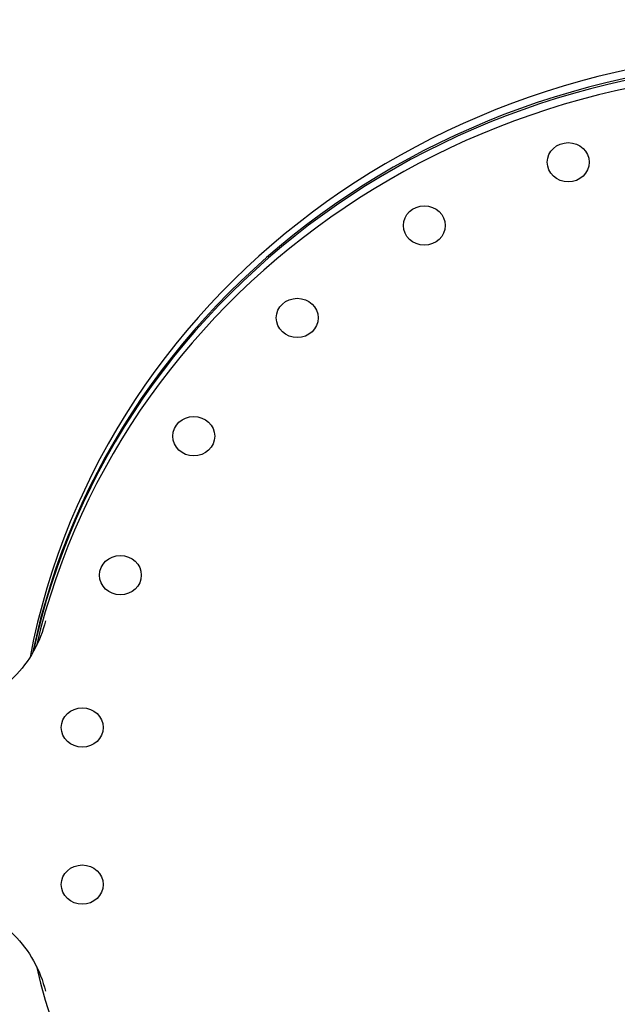
# Model space of a CAD drawing. Units: inches. Extents: x -8 to 941, y 0 to 599.
# Drawn here: x 783 to 808, y 226 to 267 of the extents above; entities that cross this region are included whole.
import ezdxf

# ---------------------------------------------------------------- set-up
doc = ezdxf.new("R2010")
doc.units = ezdxf.units.IN
doc.header["$LTSCALE"] = 30
doc.header["$MEASUREMENT"] = 0

# ---------------------------------------------------------------- blocks, each defined once
blk = doc.blocks.new('A$C720416A3')
for p, q in [((-2.306, 0.586), (-2.695, 0.197)), ((2.306, 0.586), (2.695, 0.197))]:
    blk.add_line(p, q)
blk.add_circle((0, 1.142), 0.75)
for centre, radius, start, end in [((0, 1.142), 1.75, 16.5697, 163.4303), ((-4.074, 2.354), 2.5, 315, 343.4303), ((4.074, 2.354), 2.5, 196.5697, 225), ((-4.463, 1.965), 2.5, 283.677, 315), ((4.463, 1.965), 2.5, 225, 256.323)]:
    blk.add_arc(centre, radius, start, end)
blk = doc.blocks.new('A$C27901EA9')
for centre, start_param, end_param in [((-10.875, 39.311), 3.136036, 6.104846), ((-10.875, 38.969), 3.136036, 6.088019), ((-10.875, 38.884), 3.136036, 6.083539), ((-10.875, 38.542), 0.219358, 6.063827)]:
    blk.add_ellipse(centre, major_axis=(-32.75, 0), ratio=0.939693, start_param=start_param, end_param=end_param)
for centre in [(-20.597, 65.46), (-26.615, 62.816), (-31.93, 58.952), (-36.257, 54.006), (-39.326, 48.198), (-40.922, 41.826), (-40.922, 35.258)]:
    blk.add_ellipse(centre, major_axis=(-0.875, 0), ratio=0.939693)
at = {"xscale": -2, "yscale": 2, "zscale": 2, "rotation": 90}
blk.add_blockref('A$C720416A3', (-43.386, 38.542), dxfattribs=at)

msp = doc.modelspace()

# ---------------------------------------------------------------- block references
msp.add_blockref('A$C27901EA9', (826.85694, 195.51103))

doc.saveas('drawing.dxf')
